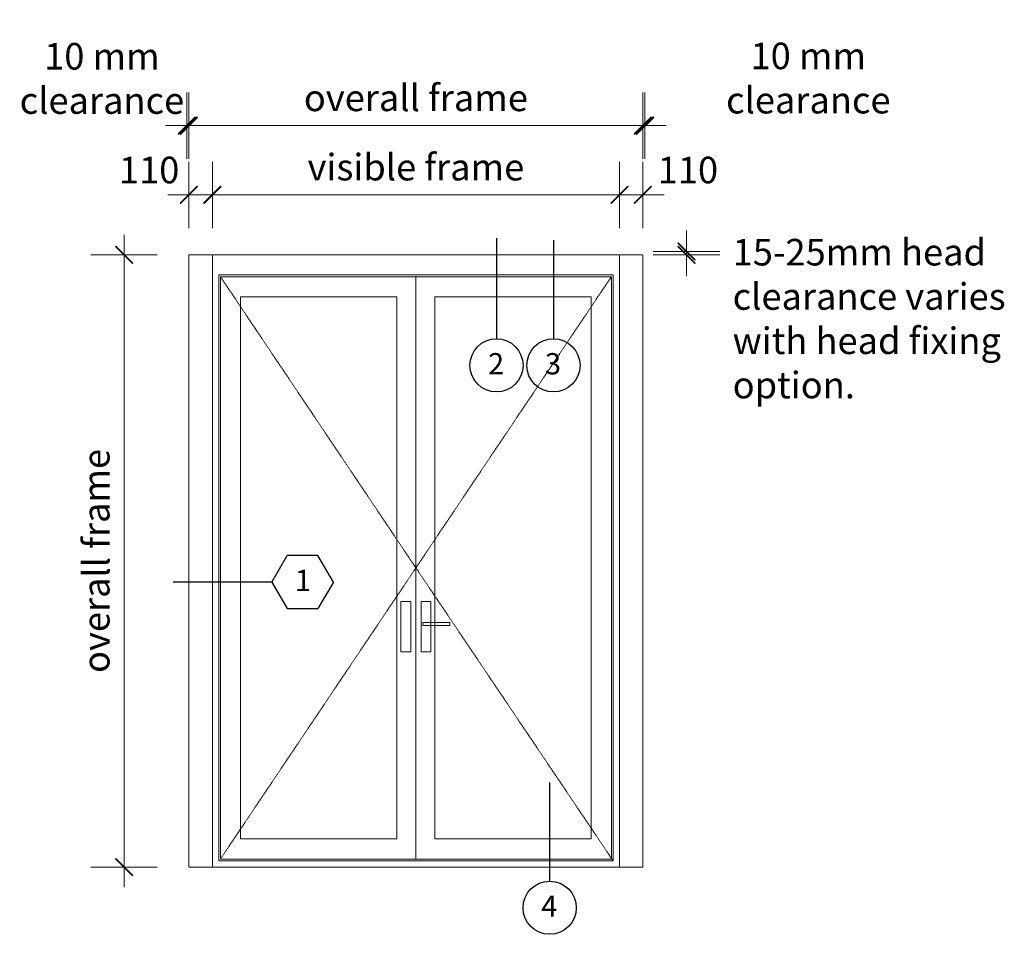
# Model space of a CAD drawing. Units: millimetres. Extents: x -2636 to 6337, y -1472 to 2832.
# Drawn here: x 1706 to 6337, y -1472 to 2832 of the extents above; entities that cross this region are included whole.
import ezdxf
from ezdxf.enums import TextEntityAlignment as Align

# ---------------------------------------------------------------- set-up
doc = ezdxf.new("R2010")
doc.units = ezdxf.units.MM
doc.header["$LTSCALE"] = 2
doc.header["$PDSIZE"] = -1
doc.linetypes.add('HIDDEN', pattern=[1.905, 1.27, -0.635])
doc.linetypes.add('SLD-Dashed', pattern=[1.905, 1.27, -0.635])
for name, color, linetype, lineweight in [('A-Dims', 7, 'Continuous', 18), ('A-Door', 5, 'Continuous', 5), ('A-Hatch', 250, 'Continuous', 5)]:
    doc.layers.add(name, color=color, linetype=linetype, lineweight=lineweight)
doc.styles.add('ARIAL', font='arial.ttf')
doc.dimstyles.new('Scale0050-2 mm', dxfattribs={"dimscale": 50, "dimtxt": 2.5, "dimasz": 1, "dimexe": 5, "dimexo": 100, "dimgap": 1, "dimtad": 1, "dimdec": 0, "dimtxsty": 'ARIAL', "dimblk": 'tick', "dimcen": 2, "dimse1": 1, "dimse2": 1, "dimclrd": 5, "dimclre": 5, "dimclrt": 7, "dimaunit": 1, "dimazin": 0, "dimtfac": 1, "dimtdec": 0, "dimtix": 1, "dimtmove": 2, "dimatfit": 3, "dimldrblk": 'LE_arrow', "dimfxl": 1, "dimlwd": -1, "dimarcsym": 0})

# ---------------------------------------------------------------- blocks, each defined once
blk = doc.blocks.new('tick')
h = blk.add_hatch(color=256)
h.paths.add_polyline_path([(0.818, 0.782), (0.782, 0.818), (0, 0.035), (0, 0), (0.035, 0)])
h.paths.add_polyline_path([(0, -0.035), (0, 0), (-0.035, 0), (-0.818, -0.782), (-0.782, -0.818)])
for p, q in [((0, -3.125), (0, 3.125)), ((-1.875, 0), (1.875, 0)), ((-0.818, -0.782), (0.782, 0.818)), ((-0.782, -0.818), (0.818, 0.782))]:
    blk.add_line(p, q)
for points in [[(0.818, 0.782), (0.782, 0.818)], [(-0.818, -0.782), (-0.782, -0.818)]]:
    blk.add_lwpolyline(points)
blk = doc.blocks.new('*D36')
at = {"layer": 'A-Dims', "color": 5}
for p, q in [((2452.1, 2007.5), (2402.1, 2007.5)), ((2612.1, 2007.5), (2502.1, 2007.5)), ((2662.1, 2007.5), (2712.1, 2007.5))]:
    blk.add_line(p, q, dxfattribs=at)
at = {"layer": 'Defpoints', "color": 0}
for p in [(2502.1, 2007.5), (2502.1, 1725.8), (2612.1, 1725.8)]:
    blk.add_point(p, dxfattribs=at)
at = {"layer": 'A-Dims', "color": 5, "xscale": 50, "yscale": 50, "zscale": 50}
blk.add_blockref('tick', (2502.1, 2007.5), dxfattribs=at)
at = {"layer": 'A-Dims', "color": 5, "xscale": 50, "yscale": 50, "zscale": 50, "rotation": 180}
blk.add_blockref('tick', (2612.1, 2007.5), dxfattribs=at)
at = {"layer": 'A-Dims', "color": 7, "insert": (2314.9, 2108.6), "char_height": 125, "attachment_point": 5, "style": 'ARIAL'}
blk.add_mtext('110', dxfattribs=at)
blk = doc.blocks.new('LE_arrow')
h = blk.add_hatch(color=256)
h.paths.add_polyline_path([(-0.346, 0), (0, 0), (-1.097, 1.9), (-1.357, 1.75)])
h.paths.add_polyline_path([(-1.357, -1.75), (-1.097, -1.9), (0, 0), (-0.346, 0)])
at = {"color": 0, "flags": 128}
for points in [[(0, 0), (-1.097, 1.9), (-1.357, 1.75), (-0.346, 0), (-1.357, -1.75), (-1.097, -1.9), (0, 0)], [(0, 0), (-2.273, 0)]]:
    blk.add_lwpolyline(points, dxfattribs=at)
at = {"flags": 128}
for points in [[(-1.357, 1.75), (-1.097, 1.9)], [(-1.357, -1.75), (-1.097, -1.9)]]:
    blk.add_lwpolyline(points, dxfattribs=at)
blk = doc.blocks.new('*D37')
at = {"layer": 'A-Dims', "color": 5}
blk.add_line((2662.1, 2007.5), (4476.9, 2007.5), dxfattribs=at)
at = {"layer": 'Defpoints', "color": 0}
for p in [(4526.9, 2007.5), (2612.1, 1725.8), (4526.9, 1725.8)]:
    blk.add_point(p, dxfattribs=at)
at = {"layer": 'A-Dims', "color": 5, "xscale": 50, "yscale": 50, "zscale": 50, "rotation": 180}
blk.add_blockref('tick', (2612.1, 2007.5), dxfattribs=at)
at = {"layer": 'A-Dims', "color": 5, "xscale": 50, "yscale": 50, "zscale": 50}
blk.add_blockref('tick', (4526.9, 2007.5), dxfattribs=at)
at = {"layer": 'A-Dims', "color": 7, "insert": (3569.5, 2122.1), "char_height": 125, "attachment_point": 5, "style": 'ARIAL'}
blk.add_mtext('visible frame', dxfattribs=at)
blk = doc.blocks.new('*D38')
at = {"layer": 'A-Dims', "color": 5}
for p, q in [((4476.9, 2007.5), (4426.9, 2007.5)), ((4636.9, 2007.5), (4526.9, 2007.5)), ((4686.9, 2007.5), (4736.9, 2007.5))]:
    blk.add_line(p, q, dxfattribs=at)
at = {"layer": 'Defpoints', "color": 0}
for p in [(4526.9, 2007.5), (4526.9, 1725.8), (4636.9, 1725.8)]:
    blk.add_point(p, dxfattribs=at)
at = {"layer": 'A-Dims', "color": 5, "xscale": 50, "yscale": 50, "zscale": 50}
blk.add_blockref('tick', (4526.9, 2007.5), dxfattribs=at)
at = {"layer": 'A-Dims', "color": 5, "xscale": 50, "yscale": 50, "zscale": 50, "rotation": 180}
blk.add_blockref('tick', (4636.9, 2007.5), dxfattribs=at)
at = {"layer": 'A-Dims', "color": 7, "insert": (4848.8, 2108.6), "char_height": 125, "attachment_point": 5, "style": 'ARIAL'}
blk.add_mtext('110', dxfattribs=at)
blk = doc.blocks.new('*D39')
at = {"layer": 'A-Dims', "color": 5}
blk.add_line((2196.8, 1675.8), (2196.8, -1105.2), dxfattribs=at)
at = {"layer": 'Defpoints', "color": 0}
for p in [(2612.1, 1725.8), (2196.8, -1155.2), (2612.1, -1155.2)]:
    blk.add_point(p, dxfattribs=at)
at = {"layer": 'A-Dims', "color": 5, "xscale": 50, "yscale": 50, "zscale": 50}
for p, rotation in [((2196.8, 1725.8), 90), ((2196.8, -1155.2), 270)]:
    blk.add_blockref('tick', p, dxfattribs=dict(at, rotation=rotation))
at = {"layer": 'A-Dims', "color": 7, "insert": (2082.3, 285.3), "char_height": 125, "attachment_point": 5, "rotation": 90, "style": 'ARIAL'}
blk.add_mtext('overall frame', dxfattribs=at)
blk = doc.blocks.new('*D40')
at = {"layer": 'A-Dims', "color": 5}
for p, q in [((2452.1, 2007.5), (2402.1, 2007.5)), ((2612.1, 2007.5), (2502.1, 2007.5)), ((2662.1, 2007.5), (2712.1, 2007.5))]:
    blk.add_line(p, q, dxfattribs=at)
at = {"layer": 'Defpoints', "color": 0}
for p in [(2502.1, 2007.5), (2502.1, 1725.8), (2612.1, 1725.8)]:
    blk.add_point(p, dxfattribs=at)
at = {"layer": 'A-Dims', "color": 5, "xscale": 50, "yscale": 50, "zscale": 50}
blk.add_blockref('tick', (2502.1, 2007.5), dxfattribs=at)
at = {"layer": 'A-Dims', "color": 5, "xscale": 50, "yscale": 50, "zscale": 50, "rotation": 180}
blk.add_blockref('tick', (2612.1, 2007.5), dxfattribs=at)
at = {"layer": 'A-Dims', "color": 7, "insert": (2314.9, 2108.6), "char_height": 125, "attachment_point": 5, "style": 'ARIAL'}
blk.add_mtext('110', dxfattribs=at)
blk = doc.blocks.new('*D41')
at = {"layer": 'A-Dims', "color": 5}
for p, q in [((2442.1, 2333.5), (2392.1, 2333.5)), ((2502.1, 2333.5), (2492.1, 2333.5)), ((2552.1, 2333.5), (2602.1, 2333.5))]:
    blk.add_line(p, q, dxfattribs=at)
at = {"layer": 'Defpoints', "color": 0}
for p in [(2492.1, 2333.5), (2492.1, 1725.8), (2502.1, 1725.8)]:
    blk.add_point(p, dxfattribs=at)
at = {"layer": 'A-Dims', "color": 5, "xscale": 50, "yscale": 50, "zscale": 50}
blk.add_blockref('tick', (2492.1, 2333.5), dxfattribs=at)
at = {"layer": 'A-Dims', "color": 5, "xscale": 50, "yscale": 50, "zscale": 50, "rotation": 180}
blk.add_blockref('tick', (2502.1, 2333.5), dxfattribs=at)
at = {"layer": 'A-Dims', "color": 7, "insert": (2092.8, 2539.5), "char_height": 125, "attachment_point": 5, "style": 'ARIAL'}
blk.add_mtext('10 mm\\Pclearance', dxfattribs=at)
blk = doc.blocks.new('*D42')
at = {"layer": 'A-Dims', "color": 5}
blk.add_line((2552.1, 2333.5), (4586.9, 2333.5), dxfattribs=at)
at = {"layer": 'Defpoints', "color": 0}
for p in [(4636.9, 2333.5), (2502.1, 1725.8), (4636.9, 1725.8)]:
    blk.add_point(p, dxfattribs=at)
at = {"layer": 'A-Dims', "color": 5, "xscale": 50, "yscale": 50, "zscale": 50, "rotation": 180}
blk.add_blockref('tick', (2502.1, 2333.5), dxfattribs=at)
at = {"layer": 'A-Dims', "color": 5, "xscale": 50, "yscale": 50, "zscale": 50}
blk.add_blockref('tick', (4636.9, 2333.5), dxfattribs=at)
at = {"layer": 'A-Dims', "color": 7, "insert": (3569.5, 2448.1), "char_height": 125, "attachment_point": 5, "style": 'ARIAL'}
blk.add_mtext('overall frame', dxfattribs=at)
blk = doc.blocks.new('*D43')
at = {"layer": 'A-Dims', "color": 5}
for p, q in [((4586.9, 2333.5), (4536.9, 2333.5)), ((4646.9, 2333.5), (4636.9, 2333.5)), ((4696.9, 2333.5), (4746.9, 2333.5))]:
    blk.add_line(p, q, dxfattribs=at)
at = {"layer": 'Defpoints', "color": 0}
for p in [(4636.9, 2333.5), (4636.9, 1725.8), (4646.9, 1725.8)]:
    blk.add_point(p, dxfattribs=at)
at = {"layer": 'A-Dims', "color": 5, "xscale": 50, "yscale": 50, "zscale": 50}
blk.add_blockref('tick', (4636.9, 2333.5), dxfattribs=at)
at = {"layer": 'A-Dims', "color": 5, "xscale": 50, "yscale": 50, "zscale": 50, "rotation": 180}
blk.add_blockref('tick', (4646.9, 2333.5), dxfattribs=at)
at = {"layer": 'A-Dims', "color": 7, "insert": (5415.1, 2541.3), "char_height": 125, "attachment_point": 5, "style": 'ARIAL'}
blk.add_mtext('10 mm\\Pclearance', dxfattribs=at)
blk = doc.blocks.new('*D44')
at = {"layer": 'A-Dims', "color": 5}
for p, q in [((4842.1, 1790.8), (4842.1, 1840.8)), ((4842.1, 1725.8), (4842.1, 1740.8)), ((4842.1, 1675.8), (4842.1, 1625.8))]:
    blk.add_line(p, q, dxfattribs=at)
at = {"layer": 'Defpoints', "color": 0}
for p in [(4636.9, 1740.8), (4636.9, 1725.8), (4842.1, 1740.8)]:
    blk.add_point(p, dxfattribs=at)
at = {"layer": 'A-Dims', "color": 5, "xscale": 50, "yscale": 50, "zscale": 50}
for p, rotation in [((4842.1, 1740.8), 270), ((4842.1, 1725.8), 90)]:
    blk.add_blockref('tick', p, dxfattribs=dict(at, rotation=rotation))

msp = doc.modelspace()

# ---------------------------------------------------------------- linework, layer by layer
at = {"color": 2}
for p, q in [((2892.5, 186.2), (2964.7, 311.2)), ((3109, 311.2), (2964.7, 311.2)), ((3181.2, 186.2), (3109, 311.2)), ((2892.5, 186.2), (2964.7, 61.2)), ((3181.2, 186.2), (3109, 61.2)), ((2964.7, 61.2), (3109, 61.2))]:
    msp.add_line(p, q, dxfattribs=at)
for points in [[(3948.6, 1804.7), (3948.6, 1330.6)], [(4216.4, 1795.2), (4216.4, 1330.6)], [(2892.5, 186.2), (2427.9, 186.2)], [(4198.6, -756.9), (4198.6, -1221.5)]]:
    msp.add_lwpolyline(points)
for centre in [(3948.6, 1205.6), (4216.4, 1205.6), (4198.6, -1346.5)]:
    msp.add_circle(centre, 125, dxfattribs=at)
at = {"layer": 'A-Door', "color": 6, "linetype": 'SLD-Dashed'}
for p, q in [((4636.9, 1725.8), (2502.1, 1725.8)), ((2502.1, 1725.8), (2502.1, -1155.2)), ((4636.9, -1155.2), (4636.9, 1725.8))]:
    msp.add_line(p, q, dxfattribs=at)
at = {"layer": 'A-Door', "color": 7}
for p, q in [((4488.9, 1622.8), (2650.1, 1622.8)), ((2650.1, 1622.8), (2650.1, -1117.2)), ((4488.9, -1117.2), (4488.9, 1622.8)), ((3480.5, 1527.8), (2745.1, 1527.8)), ((4488.9, -1117.2), (2650.1, -1117.2))]:
    msp.add_line(p, q, dxfattribs=at)
at = {"layer": 'A-Door', "color": 6, "linetype": 'HIDDEN'}
for p, q in [((2612.1, -1155.2), (2502.1, -1155.2)), ((4526.9, -1155.2), (4636.9, -1155.2))]:
    msp.add_line(p, q, dxfattribs=at)
at = {"layer": 'A-Door'}
msp.add_line((4496.9, -1125.2), (2642.1, -1125.2), dxfattribs=at)
at = {"layer": 'A-Door', "color": 2}
for points in [[(2612.1, -1155.2), (2612.1, 1725.8)], [(2612.1, 1725.8), (4526.9, 1725.8)], [(4526.9, -1155.2), (4526.9, 1725.8)], [(2612.1, -1155.2), (4526.9, -1155.2)]]:
    msp.add_lwpolyline(points, dxfattribs=at)
at = {"layer": 'A-Door'}
msp.add_lwpolyline([(4496.9, -1125.2), (4496.9, 1630.8), (2642.1, 1630.8), (2642.1, -1125.2)], dxfattribs=at)
at = {"layer": 'A-Door', "linetype": 'HIDDEN'}
for points in [[(2650.1, 1622.8), (3569.5, 252.8), (2650.1, -1117.2)], [(4488.9, 1622.8), (3569.5, 252.8), (4496.9, -1125.2)]]:
    msp.add_lwpolyline(points, dxfattribs=at)
at = {"layer": 'A-Door', "color": 7}
for points in [[(3569.5, 1622.8), (3569.5, -1117.2)], [(3480.5, 1527.8), (3480.5, -1022.2), (2745.1, -1022.2), (2745.1, 1527.8)], [(3658.5, 1527.8), (3658.5, -1022.2), (4393.9, -1022.2), (4393.9, 1527.8), (3658.5, 1527.8)]]:
    msp.add_lwpolyline(points, dxfattribs=at)
at = {"layer": 'A-Door', "linetype": 'HIDDEN'}
for points in [[(3545, 95), (3498.5, 95), (3498.5, -142), (3545, -142)], [(3594.1, 95), (3640.5, 95), (3640.5, -142), (3594.1, -142)], [(3728.9, -4.1), (3601.5, -4.1), (3601.5, -18.3), (3728.9, -18.3)]]:
    msp.add_lwpolyline(points, close=True, dxfattribs=at)
at = {"layer": 'A-Door', "color": 7}
msp.add_point((3569.5, 1622.8), dxfattribs=at)
at = {"layer": 'A-Hatch'}
msp.add_line((2501.5, 2398.2), (2501.5, 2386.9), dxfattribs=at)

# ---------------------------------------------------------------- texts
at = {"layer": 'A-Dims', "insert": (5059.3, 1800.6), "char_height": 125, "attachment_point": 1, "style": 'ARIAL'}
msp.add_mtext_dynamic_manual_height_columns('{\\C7;15-25mm head clearance varies with head fixing option.}', width=1534.535, gutter_width=0, heights=[4560.7], dxfattribs=at)
at = {"layer": 'A-Dims', "style": 'ARIAL'}
for tag, p in [('2', (3946.6, 1213.2)), ('3', (4214.4, 1213.2)), ('1', (3038.2, 193.5)), ('4', (4196.6, -1338.9))]:
    msp.add_attdef(tag, text='-', height=100, dxfattribs=at).set_placement(p, align=Align.MIDDLE_CENTER)

# ---------------------------------------------------------------- dimensions: what is measured, and where the dimension line sits
at = {"layer": 'A-Dims'}
for base, p1, p2, picture, middle in [((2492.1, 2333.5), (2502.1, 1725.8), (2492.1, 1725.8), '*D41', (2092.8, 2539.5)), ((4636.9, 2333.5), (4646.9, 1725.8), (4636.9, 1725.8), '*D43', (5415.1, 2541.3))]:
    dim = msp.add_linear_dim(base=base, p1=p1, p2=p2, text='<> mm\\Pclearance', dimstyle='Scale0050-2 mm', dxfattribs=at)
    dim.commit()
    dim.dimension.update_dxf_attribs({"geometry": picture, "text_midpoint": middle, "dimtype": 160})
for base, p1, p2, text, picture, middle in [((4636.9, 2333.5), (2502.1, 1725.8), (4636.9, 1725.8), 'overall frame', '*D42', (3569.5, 2448.1)), ((4526.9, 2007.5), (2612.1, 1725.8), (4526.9, 1725.8), 'visible frame', '*D37', (3569.5, 2122.1))]:
    dim = msp.add_linear_dim(base=base, p1=p1, p2=p2, text=text, dimstyle='Scale0050-2 mm', dxfattribs=at)
    dim.commit()
    dim.dimension.update_dxf_attribs({"geometry": picture, "text_midpoint": middle})
for base, p1, p2, picture, middle in [((2502.1, 2007.5), (2612.1, 1725.8), (2502.1, 1725.8), '*D36', (2314.9, 2108.6)), ((2502.1, 2007.5), (2612.1, 1725.8), (2502.1, 1725.8), '*D40', (2314.9, 2108.6)), ((4526.9, 2007.5), (4636.9, 1725.8), (4526.9, 1725.8), '*D38', (4848.8, 2108.6))]:
    dim = msp.add_linear_dim(base=base, p1=p1, p2=p2, dimstyle='Scale0050-2 mm', dxfattribs=at)
    dim.commit()
    dim.dimension.update_dxf_attribs({"geometry": picture, "text_midpoint": middle, "dimtype": 160})
dim = msp.add_linear_dim(base=(2196.8, -1155.2), p1=(2612.1, 1725.8), p2=(2612.1, -1155.2), angle=90, text='overall frame', dimstyle='Scale0050-2 mm', dxfattribs=at)
dim.commit()
dim.dimension.update_dxf_attribs({"geometry": '*D39', "text_midpoint": (2082.3, 285.3)})
dim = msp.add_linear_dim(base=(4842.1, 1740.8), p1=(4636.9, 1725.8), p2=(4636.9, 1740.8), angle=90, text=' ', dimstyle='Scale0050-2 mm', dxfattribs=at)
dim.commit()
dim.dimension.update_dxf_attribs({"geometry": '*D44', "text_midpoint": (5502.3, 1733.3), "dimtype": 160})

doc.saveas('drawing.dxf')
